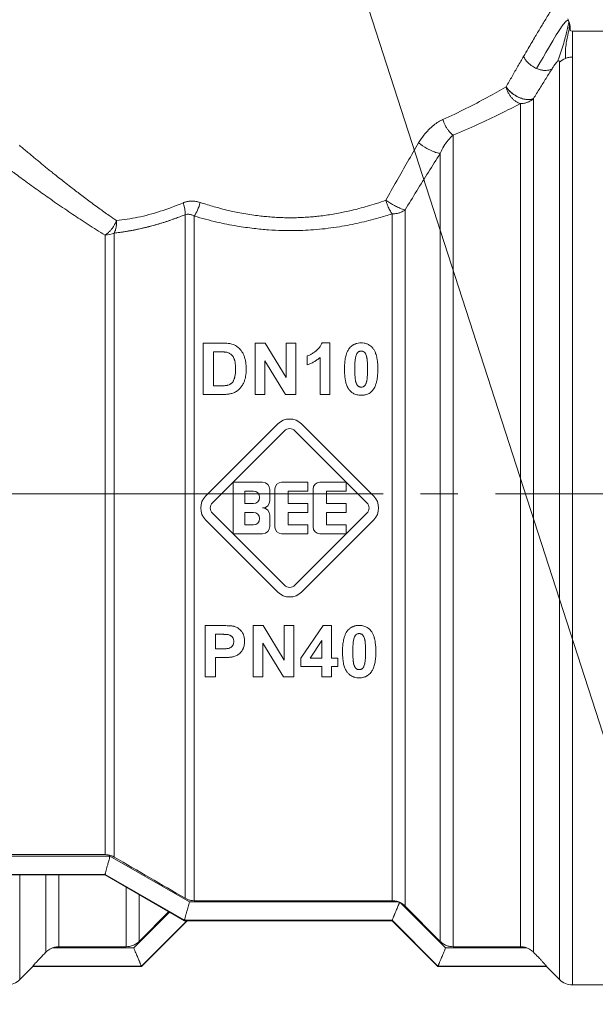
# Model space of a CAD drawing. Units: millimetres. Extents: x 0 to 21737, y -7 to 14850.
# Drawn here: x 10044 to 10067, y 12236 to 12275 of the extents above; entities that cross this region are included whole.
import ezdxf

# ---------------------------------------------------------------- set-up
doc = ezdxf.new("R2010")
doc.units = ezdxf.units.MM
doc.linetypes.add('K5LT_AXLED', pattern=[19.5, 15, -1.5, 1.5, -1.5])
doc.linetypes.add('K5LT_THIN', pattern=[0])
for name, color, linetype, true_color in [('FOR', 7, 'Continuous', 0xffffff), ('OSI', 2, 'Continuous', 0xffff00), ('R', 1, 'Continuous', 0xff0000), ('WELDING', 7, 'Continuous', 0xffffff)]:
    doc.layers.add(name, color=color, linetype=linetype, true_color=true_color)

msp = doc.modelspace()

# ---------------------------------------------------------------- linework, layer by layer
at = {"layer": 'FOR', "color": 7, "linetype": 'K5LT_THIN', "lineweight": 18}
msp.add_line((9616.488, 13643.716), (10110.94, 12112.589), dxfattribs=at)
at = {"layer": 'OSI', "color": 30, "linetype": 'K5LT_AXLED', "lineweight": 18, "true_color": 0xff8000}
msp.add_line((10004.876, 12256.151), (10160.876, 12256.151), dxfattribs=at)
at = {"layer": 'R', "color": 7, "linetype": 'K5LT_THIN', "lineweight": 18}
for p, q in [((10075.095, 12274.699), (10066.46, 12274.699)), ((10066.46, 12273.654), (10066.46, 12274.699)), ((10066.46, 12273.654), (10066.46, 12236.479)), ((10065.94, 12273.451), (10065.94, 12236.694)), ((10064.381, 12271.793), (10064.381, 12238.01)), ((10064.901, 12271.991), (10064.901, 12237.792)), ((10061.682, 12270.531), (10061.682, 12238.01)), ((10061.163, 12238.226), (10061.163, 12269.797)), ((10050.939, 12239.953), (10050.939, 12267.339)), ((10051.307, 12239.855), (10051.307, 12267.284)), ((10059.236, 12239.855), (10059.236, 12267.371)), ((10059.756, 12239.638), (10059.756, 12267.532)), ((10047.73, 12241.701), (10047.73, 12266.526)), ((10048.098, 12241.602), (10048.098, 12266.603)), ((10051.662, 12262.196), (10052.423, 12262.196)), ((10051.662, 12260.138), (10051.662, 12262.196)), ((10053.745, 12262.196), (10054.148, 12262.196)), ((10053.745, 12260.138), (10053.745, 12262.196)), ((10054.148, 12262.196), (10054.994, 12260.815)), ((10054.994, 12260.815), (10054.994, 12262.196)), ((10054.994, 12262.196), (10055.378, 12262.196)), ((10055.378, 12262.196), (10055.378, 12260.138)), ((10056.421, 12262.204), (10056.741, 12262.204)), ((10056.741, 12262.204), (10056.741, 12260.138)), ((10052.078, 12260.486), (10052.078, 12261.847)), ((10052.078, 12261.847), (10052.264, 12261.847)), ((10054.13, 12261.488), (10054.13, 12260.138)), ((10054.962, 12260.138), (10054.13, 12261.488)), ((10055.836, 12261.325), (10055.836, 12261.683)), ((10056.346, 12260.138), (10056.346, 12261.623)), ((10052.388, 12260.486), (10052.078, 12260.486)), ((10052.445, 12260.138), (10051.662, 12260.138)), ((10054.13, 12260.138), (10053.745, 12260.138)), ((10055.378, 12260.138), (10054.962, 12260.138)), ((10056.741, 12260.138), (10056.346, 12260.138)), ((10051.762, 12256.067), (10054.652, 12258.956)), ((10052.033, 12255.796), (10054.922, 12258.686)), ((10055.338, 12258.686), (10058.228, 12255.796)), ((10055.608, 12258.956), (10058.498, 12256.067)), ((10052.866, 12254.56), (10052.866, 12256.618)), ((10052.866, 12256.618), (10054.042, 12256.618)), ((10054.807, 12256.618), (10055.865, 12256.618)), ((10055.865, 12256.618), (10055.865, 12256.265)), ((10056.336, 12256.618), (10057.394, 12256.618)), ((10057.394, 12256.618), (10057.394, 12256.265)), ((10053.337, 12256.265), (10053.675, 12256.265)), ((10053.337, 12255.765), (10053.337, 12256.265)), ((10054.336, 12256.324), (10054.336, 12255.883)), ((10054.542, 12254.824), (10054.542, 12256.353)), ((10055.071, 12256.265), (10055.071, 12255.765)), ((10055.865, 12256.265), (10055.071, 12256.265)), ((10056.071, 12254.824), (10056.071, 12256.353)), ((10057.394, 12256.265), (10056.6, 12256.265)), ((10056.6, 12256.265), (10056.6, 12255.765)), ((10053.675, 12255.765), (10053.337, 12255.765)), ((10055.071, 12255.765), (10055.865, 12255.765)), ((10055.865, 12255.765), (10055.865, 12255.412)), ((10056.6, 12255.765), (10057.394, 12255.765)), ((10057.394, 12255.765), (10057.394, 12255.412)), ((10054.652, 12252.221), (10051.762, 12255.11)), ((10054.922, 12252.491), (10052.033, 12255.381)), ((10053.337, 12254.912), (10053.337, 12255.412)), ((10053.337, 12255.412), (10053.675, 12255.412)), ((10054.336, 12255.295), (10054.336, 12254.854)), ((10055.865, 12255.412), (10055.071, 12255.412)), ((10055.071, 12255.412), (10055.071, 12254.912)), ((10058.228, 12255.381), (10055.338, 12252.491)), ((10058.498, 12255.11), (10055.608, 12252.221)), ((10056.6, 12255.412), (10056.6, 12254.912)), ((10057.394, 12255.412), (10056.6, 12255.412)), ((10053.675, 12254.912), (10053.337, 12254.912)), ((10055.071, 12254.912), (10055.865, 12254.912)), ((10055.865, 12254.912), (10055.865, 12254.56)), ((10056.6, 12254.912), (10057.394, 12254.912)), ((10057.394, 12254.912), (10057.394, 12254.56)), ((10054.042, 12254.56), (10052.866, 12254.56)), ((10055.865, 12254.56), (10054.807, 12254.56)), ((10057.394, 12254.56), (10056.336, 12254.56)), ((10051.744, 12250.877), (10052.411, 12250.877)), ((10051.744, 12248.819), (10051.744, 12250.877)), ((10053.666, 12250.877), (10054.069, 12250.877)), ((10053.666, 12248.819), (10053.666, 12250.877)), ((10054.069, 12250.877), (10054.915, 12249.496)), ((10054.915, 12250.877), (10055.299, 12250.877)), ((10054.915, 12249.496), (10054.915, 12250.877)), ((10055.299, 12250.877), (10055.299, 12248.819)), ((10055.583, 12249.576), (10056.475, 12250.885)), ((10056.475, 12250.885), (10056.806, 12250.885)), ((10056.806, 12250.885), (10056.806, 12249.578)), ((10052.16, 12250.528), (10052.361, 12250.528)), ((10052.16, 12249.943), (10052.16, 12250.528)), ((10052.388, 12249.943), (10052.16, 12249.943)), ((10054.05, 12250.169), (10054.05, 12248.819)), ((10054.883, 12248.819), (10054.05, 12250.169)), ((10055.951, 12249.578), (10056.425, 12250.282)), ((10056.425, 12250.282), (10056.425, 12249.578)), ((10052.432, 12249.595), (10052.16, 12249.595)), ((10052.16, 12249.595), (10052.16, 12248.819)), ((10055.583, 12249.233), (10055.583, 12249.576)), ((10056.425, 12249.578), (10055.951, 12249.578)), ((10056.806, 12249.578), (10057.062, 12249.578)), ((10057.062, 12249.578), (10057.062, 12249.233)), ((10056.425, 12249.233), (10055.583, 12249.233)), ((10056.425, 12248.819), (10056.425, 12249.233)), ((10056.806, 12249.233), (10056.806, 12248.819)), ((10057.062, 12249.233), (10056.806, 12249.233)), ((10052.16, 12248.819), (10051.744, 12248.819)), ((10054.05, 12248.819), (10053.666, 12248.819)), ((10055.299, 12248.819), (10054.883, 12248.819)), ((10056.806, 12248.819), (10056.425, 12248.819)), ((10040.017, 12241.643), (10047.927, 12241.643)), ((10040.215, 12241.701), (10047.73, 12241.701)), ((10047.927, 12241.643), (10051.11, 12239.803)), ((10039.328, 12240.909), (10047.73, 12240.909)), ((10047.73, 12240.889), (10039.328, 12240.889)), ((10044.321, 12236.694), (10044.321, 12240.889)), ((10045.36, 12237.792), (10045.36, 12240.889)), ((10045.88, 12238.01), (10045.88, 12240.889)), ((10047.73, 12240.909), (10047.73, 12240.909)), ((10047.73, 12240.909), (10050.913, 12239.069)), ((10050.913, 12239.051), (10047.73, 12240.889)), ((10048.578, 12238.01), (10048.578, 12240.399)), ((10049.098, 12238.226), (10049.098, 12240.099)), ((10059.505, 12239.803), (10051.11, 12239.803)), ((10051.307, 12239.855), (10059.236, 12239.855)), ((10059.569, 12239.774), (10061.378, 12237.964)), ((10061.163, 12238.226), (10059.756, 12239.638)), ((10049.187, 12237.214), (10051.025, 12239.051)), ((10050.913, 12239.069), (10050.913, 12239.069)), ((10050.913, 12239.069), (10059.236, 12239.069)), ((10059.236, 12239.051), (10050.913, 12239.051)), ((10051.025, 12239.051), (10059.236, 12239.051)), ((10059.236, 12239.069), (10059.236, 12239.068)), ((10059.236, 12239.068), (10061.073, 12237.229)), ((10061.073, 12237.214), (10059.236, 12239.051)), ((10048.883, 12237.964), (10045.624, 12237.964)), ((10048.578, 12238.01), (10045.88, 12238.01)), ((10064.636, 12237.964), (10061.378, 12237.964)), ((10061.682, 12238.01), (10064.381, 12238.01)), ((10044.321, 12236.694), (10044.84, 12237.214)), ((10044.84, 12237.214), (10044.84, 12237.229)), ((10049.187, 12237.229), (10044.84, 12237.229)), ((10044.84, 12237.214), (10049.187, 12237.214)), ((10049.187, 12237.229), (10049.187, 12237.229)), ((10061.073, 12237.229), (10065.42, 12237.229)), ((10061.073, 12237.229), (10061.073, 12237.229)), ((10065.42, 12237.214), (10061.073, 12237.214)), ((10065.42, 12237.229), (10065.42, 12237.214)), ((10065.94, 12236.694), (10065.42, 12237.214)), ((10075.095, 12236.479), (10066.46, 12236.479))]:
    msp.add_line(p, q, dxfattribs=at)
for centre, radius, start, end in [((10055.13, 12258.478), 0.676, 45, 135), ((10055.13, 12258.478), 0.294, 45, 135), ((10054.042, 12256.324), 0.294, 0, 90), ((10054.807, 12256.353), 0.265, 90, 180), ((10056.336, 12256.353), 0.265, 90, 180), ((10053.675, 12256.015), 0.25, 270, 90), ((10052.241, 12255.589), 0.676, 135, 225), ((10054.042, 12255.883), 0.294, 270, 0), ((10058.02, 12255.589), 0.676, 315, 45), ((10052.241, 12255.589), 0.294, 135, 225), ((10054.042, 12255.295), 0.294, 0, 90), ((10058.02, 12255.589), 0.294, 315, 45), ((10053.675, 12255.162), 0.25, 270, 90), ((10054.042, 12254.854), 0.294, 270, 0), ((10054.807, 12254.824), 0.265, 180, 270), ((10056.336, 12254.824), 0.265, 180, 270), ((10055.13, 12252.699), 0.294, 225, 315), ((10055.13, 12252.699), 0.676, 225, 315), ((13541.278, 18259.022), 6957.848, 239.8643492, 239.8914015), ((10059.239, 12239.128), 0.726, 62.9395, 65.9209), ((10043.801, 12237.214), 0.735, 270, 315), ((10066.46, 12237.214), 0.735, 225, 270)]:
    msp.add_arc(centre, radius, start, end, dxfattribs=at)
for centre, major_axis, ratio, start_param, end_param in [((10066.46, 12272.959), (-0.735, 0), 0.945356, 5.105088, 5.497787), ((10047.73, 12267.102), (0.735, 0), 0.783204, 4.712389, 5.235988)]:
    msp.add_ellipse(centre, major_axis=major_axis, ratio=ratio, start_param=start_param, end_param=end_param, dxfattribs=at)
at = {"layer": 'WELDING', "color": 7, "linetype": 'K5LT_THIN', "lineweight": 18}
for p, q in [((10066.281, 12275.182), (10066.324, 12275.068)), ((10047.73, 12240.909), (10047.73, 12240.889)), ((10050.314, 12239.397), (10048.883, 12237.964)), ((10050.283, 12239.415), (10049.098, 12238.226)), ((10051.007, 12239.051), (10049.187, 12237.229)), ((10050.913, 12239.069), (10050.913, 12239.051)), ((10059.236, 12239.068), (10059.236, 12239.051)), ((10049.187, 12237.214), (10049.187, 12237.229)), ((10061.073, 12237.229), (10061.073, 12237.214))]:
    msp.add_line(p, q, dxfattribs=at)
for points, knots in [([(10066.155, 12276.414), (10066.155, 12276.414), (10066.15, 12276.405), (10066.127, 12276.369), (10066.099, 12276.323), (10066.068, 12276.275), (10066.027, 12276.208), (10065.977, 12276.128), (10065.912, 12276.024), (10065.848, 12275.921), (10065.767, 12275.789), (10065.674, 12275.638), (10065.57, 12275.468), (10065.457, 12275.283), (10065.339, 12275.088), (10065.219, 12274.889), (10065.099, 12274.69), (10064.971, 12274.475), (10064.835, 12274.246), (10064.679, 12273.981), (10064.567, 12273.79), (10064.504, 12273.681)], [0, 0, 0, 0, 1.422552, 2.681115, 3.72021, 4.523605, 5.255287, 6.718901, 7.525212, 8.549808, 9.694436, 10.907542, 12.08319, 13.343475, 14.610493, 15.720711, 16.858507, 17.975236, 19.216392, 20.473936, 22, 22, 22, 22]), ([(10066.324, 12275.068), (10066.326, 12275.062), (10066.328, 12275.056), (10066.332, 12275.044), (10066.334, 12275.038), (10066.338, 12275.026), (10066.34, 12275.02), (10066.343, 12275.007), (10066.345, 12275.001), (10066.348, 12274.989), (10066.35, 12274.982), (10066.351, 12274.976)], [0, 0, 0, 0, 0.4, 0.4, 0.8, 0.8, 1.2, 1.2, 1.6, 1.6, 2, 2, 2, 2]), ([(10066.324, 12275.068), (10066.326, 12275.062), (10066.328, 12275.056), (10066.332, 12275.044), (10066.334, 12275.038), (10066.338, 12275.026), (10066.34, 12275.02), (10066.343, 12275.007), (10066.345, 12275.001), (10066.348, 12274.989), (10066.35, 12274.982), (10066.351, 12274.976)], [0, 0, 0, 0, 0.4, 0.4, 0.8, 0.8, 1.2, 1.2, 1.6, 1.6, 2, 2, 2, 2]), ([(10066.368, 12274.742), (10066.367, 12274.745), (10066.367, 12274.748), (10066.366, 12274.754), (10066.366, 12274.758), (10066.366, 12274.764), (10066.366, 12274.765), (10066.366, 12274.77), (10066.366, 12274.772), (10066.366, 12274.778), (10066.366, 12274.782), (10066.366, 12274.788), (10066.366, 12274.791), (10066.367, 12274.796), (10066.367, 12274.797), (10066.367, 12274.802), (10066.367, 12274.803), (10066.367, 12274.81), (10066.367, 12274.814), (10066.368, 12274.821), (10066.368, 12274.829), (10066.368, 12274.84), (10066.368, 12274.843), (10066.368, 12274.846)], [0, 0, 0, 0, 1.243046, 1.243046, 3.16953, 3.16953, 4.15266, 4.15266, 5.144276, 5.144276, 5.764784, 5.764784, 6.204476, 6.204476, 6.58639, 6.58639, 7.350217, 7.350217, 8.877872, 8.877872, 11.222799, 11.222799, 12, 12, 12, 12]), ([(10064.504, 12273.681), (10064.522, 12273.64), (10064.567, 12273.562), (10064.654, 12273.455), (10064.752, 12273.363), (10064.874, 12273.274), (10064.97, 12273.223), (10065.025, 12273.199)], [0, 0, 0, 0, 1.69818, 3.254219, 4.592838, 6.057361, 8, 8, 8, 8]), ([(10065.025, 12273.199), (10065.074, 12273.178), (10065.169, 12273.145), (10065.301, 12273.122), (10065.419, 12273.119), (10065.538, 12273.136), (10065.612, 12273.167), (10065.648, 12273.19)], [0, 0, 0, 0, 1.706307, 3.246564, 4.564097, 6.013785, 8, 8, 8, 8]), ([(10065.648, 12273.19), (10065.661, 12273.209), (10065.684, 12273.246), (10065.718, 12273.297), (10065.747, 12273.339), (10065.771, 12273.372), (10065.791, 12273.399), (10065.809, 12273.422), (10065.825, 12273.442), (10065.841, 12273.46), (10065.854, 12273.474), (10065.863, 12273.482), (10065.867, 12273.486)], [0, 0, 0, 0, 2.747522, 5.067438, 6.959748, 8.294376, 9.429908, 10.366341, 11.182276, 11.894548, 12.483297, 13, 13, 13, 13]), ([(10065.867, 12273.486), (10065.872, 12273.49), (10065.88, 12273.497), (10065.891, 12273.504), (10065.899, 12273.509), (10065.907, 12273.511), (10065.914, 12273.512), (10065.92, 12273.51), (10065.926, 12273.506), (10065.932, 12273.5), (10065.938, 12273.483), (10065.94, 12273.465), (10065.94, 12273.451)], [0, 0, 0, 0, 0.692983, 1.292711, 1.877835, 2.521602, 3.295876, 4.182874, 5.281859, 6.623942, 8.268551, 13, 13, 13, 13]), ([(10064.901, 12271.991), (10064.856, 12271.969), (10064.761, 12271.947), (10064.614, 12271.954), (10064.491, 12271.979), (10064.383, 12272.014), (10064.274, 12272.061), (10064.164, 12272.122), (10064.053, 12272.197), (10063.95, 12272.285), (10063.864, 12272.378), (10063.82, 12272.439), (10063.803, 12272.468)], [0, 0, 0, 0, 2.129327, 3.788703, 4.899744, 5.921248, 7.024332, 8.165072, 9.311839, 10.645646, 11.907306, 13, 13, 13, 13]), ([(10063.803, 12272.468), (10063.828, 12272.427), (10063.887, 12272.35), (10063.992, 12272.247), (10064.101, 12272.163), (10064.209, 12272.095), (10064.314, 12272.042), (10064.418, 12272.001), (10064.522, 12271.972), (10064.64, 12271.951), (10064.755, 12271.95), (10064.843, 12271.967), (10064.886, 12271.983), (10064.901, 12271.991)], [0, 0, 0, 0, 1.682982, 3.19128, 4.524894, 5.713982, 6.880701, 7.963534, 9.043044, 10.271451, 11.94923, 13.225311, 14, 14, 14, 14]), ([(10063.803, 12272.468), (10063.812, 12272.418), (10063.842, 12272.324), (10063.902, 12272.196), (10063.973, 12272.088), (10064.052, 12271.994), (10064.144, 12271.912), (10064.237, 12271.851), (10064.318, 12271.813), (10064.363, 12271.798), (10064.381, 12271.793)], [0, 0, 0, 0, 1.788887, 3.379108, 4.761655, 6.183281, 7.579783, 9.126411, 10.256603, 11, 11, 11, 11]), ([(10064.901, 12271.991), (10064.864, 12271.957), (10064.787, 12271.9), (10064.663, 12271.841), (10064.549, 12271.808), (10064.456, 12271.795), (10064.403, 12271.793), (10064.381, 12271.793)], [0, 0, 0, 0, 2.166762, 4.065531, 5.793121, 7.098359, 8, 8, 8, 8]), ([(10060.298, 12270.22), (10060.363, 12270.325), (10060.485, 12270.513), (10060.692, 12270.746), (10060.891, 12270.924), (10061.084, 12271.06), (10061.212, 12271.124), (10061.273, 12271.154)], [0, 0, 0, 0, 2.046357, 3.755404, 5.33777, 6.735964, 8, 8, 8, 8]), ([(10061.682, 12270.531), (10061.618, 12270.574), (10061.529, 12270.661), (10061.425, 12270.808), (10061.343, 12270.954), (10061.296, 12271.075), (10061.273, 12271.154)], [0, 0, 0, 0, 2.6516, 3.699291, 4.862855, 7, 7, 7, 7]), ([(10061.682, 12270.531), (10061.618, 12270.574), (10061.528, 12270.661), (10061.425, 12270.808), (10061.343, 12270.954), (10061.296, 12271.075), (10061.273, 12271.154)], [0, 0, 0, 0, 2.65429, 3.701121, 4.861004, 7, 7, 7, 7]), ([(10044.301, 12270.122), (10044.342, 12270.081), (10044.432, 12270.005), (10044.588, 12269.88), (10044.742, 12269.75), (10044.888, 12269.627), (10045.027, 12269.513), (10045.163, 12269.401), (10045.296, 12269.292), (10045.43, 12269.183), (10045.57, 12269.069), (10045.739, 12268.935), (10045.938, 12268.777), (10046.168, 12268.595), (10046.389, 12268.423), (10046.601, 12268.261), (10046.805, 12268.106), (10047.025, 12267.939), (10047.251, 12267.771), (10047.473, 12267.609), (10047.687, 12267.456), (10047.923, 12267.289), (10048.093, 12267.17), (10048.193, 12267.102)], [0, 0, 0, 0, 1.931426, 3.627362, 5.087807, 6.248438, 7.344744, 8.325567, 9.246082, 10.106289, 10.994071, 11.918576, 13.186833, 14.464644, 15.752009, 16.708686, 17.721527, 18.790533, 19.895854, 20.907487, 21.825433, 22.745873, 24, 24, 24, 24]), ([(10061.163, 12269.797), (10061.12, 12269.798), (10061.025, 12269.817), (10060.873, 12269.874), (10060.743, 12269.935), (10060.55, 12270.039), (10060.396, 12270.142), (10060.298, 12270.22)], [0, 0, 0, 0, 1.832178, 3.24291, 4.190029, 5.121201, 8, 8, 8, 8]), ([(10061.163, 12269.797), (10061.12, 12269.798), (10061.025, 12269.817), (10060.873, 12269.874), (10060.743, 12269.934), (10060.55, 12270.039), (10060.396, 12270.142), (10060.298, 12270.22)], [0, 0, 0, 0, 1.831752, 3.242119, 4.189089, 5.120185, 8, 8, 8, 8]), ([(10059.756, 12267.532), (10060.066, 12268.042), (10060.535, 12268.801), (10061.006, 12269.549), (10061.163, 12269.797)], [0, 0, 0, 0, 3.333333, 5, 5, 5, 5]), ([(10043.579, 12269.396), (10043.627, 12269.359), (10043.732, 12269.28), (10043.918, 12269.141), (10044.122, 12268.988), (10044.355, 12268.817), (10044.622, 12268.621), (10044.907, 12268.416), (10045.193, 12268.212), (10045.483, 12268.007), (10045.786, 12267.795), (10046.108, 12267.575), (10046.423, 12267.362), (10046.738, 12267.155), (10047.054, 12266.95), (10047.386, 12266.739), (10047.614, 12266.597), (10047.73, 12266.526)], [0, 0, 0, 0, 1.560074, 2.922181, 4.143322, 5.453344, 6.835049, 8.168549, 9.362411, 10.465815, 11.642544, 12.808991, 13.933175, 14.898297, 15.934751, 16.96335, 18, 18, 18, 18]), ([(10051.546, 12267.828), (10051.486, 12267.846), (10051.373, 12267.877), (10051.218, 12267.888), (10051.097, 12267.88), (10051.009, 12267.865), (10050.944, 12267.848), (10050.896, 12267.831), (10050.869, 12267.82), (10050.857, 12267.815)], [0, 0, 0, 0, 2.646528, 4.914489, 6.55976, 7.828674, 8.763411, 9.443107, 10, 10, 10, 10]), ([(10050.857, 12267.815), (10050.912, 12267.837), (10051.017, 12267.872), (10051.174, 12267.888), (10051.313, 12267.882), (10051.436, 12267.861), (10051.511, 12267.839), (10051.546, 12267.828)], [0, 0, 0, 0, 2.028538, 3.794619, 5.370797, 6.77259, 8, 8, 8, 8]), ([(10051.546, 12267.828), (10051.645, 12267.798), (10051.832, 12267.74), (10052.098, 12267.661), (10052.336, 12267.595), (10052.56, 12267.537), (10052.794, 12267.484), (10053.067, 12267.427), (10053.371, 12267.371), (10053.683, 12267.323), (10053.962, 12267.288), (10054.222, 12267.262), (10054.476, 12267.241), (10054.732, 12267.227), (10054.974, 12267.219), (10055.219, 12267.217), (10055.476, 12267.222), (10055.754, 12267.234), (10056.012, 12267.252), (10056.268, 12267.276), (10056.524, 12267.307), (10056.804, 12267.35), (10057.075, 12267.398), (10057.344, 12267.452), (10057.617, 12267.513), (10057.921, 12267.589), (10058.254, 12267.682), (10058.612, 12267.792), (10058.855, 12267.875), (10058.979, 12267.919)], [0, 0, 0, 0, 1.266759, 2.386821, 3.360188, 4.236992, 5.16393, 6.227527, 7.551012, 8.820821, 9.936752, 10.849869, 11.874232, 12.907369, 13.844534, 14.685231, 15.76649, 16.845844, 17.923294, 18.778166, 19.852318, 20.958949, 22.097852, 23.095553, 24.209034, 25.438295, 26.850845, 28.371413, 30, 30, 30, 30]), ([(10058.979, 12267.919), (10059.034, 12267.882), (10059.135, 12267.818), (10059.27, 12267.739), (10059.373, 12267.685), (10059.462, 12267.641), (10059.558, 12267.598), (10059.663, 12267.556), (10059.726, 12267.538), (10059.756, 12267.532)], [0, 0, 0, 0, 2.040426, 3.585315, 4.634666, 5.598021, 6.763722, 8.254869, 10, 10, 10, 10]), ([(10059.236, 12267.371), (10059.205, 12267.413), (10059.143, 12267.511), (10059.066, 12267.672), (10059.012, 12267.812), (10058.988, 12267.889), (10058.979, 12267.919)], [0, 0, 0, 0, 2.217339, 4.434677, 5.990233, 7, 7, 7, 7]), ([(10048.098, 12266.603), (10048.169, 12266.611), (10048.304, 12266.629), (10048.497, 12266.658), (10048.667, 12266.685), (10048.829, 12266.714), (10048.992, 12266.746), (10049.177, 12266.786), (10049.383, 12266.835), (10049.702, 12266.917), (10050.03, 12267.014), (10050.358, 12267.123), (10050.577, 12267.202), (10050.771, 12267.274), (10050.887, 12267.319), (10050.939, 12267.339)], [0, 0, 0, 0, 1.286782, 2.396875, 3.420045, 4.255904, 5.217792, 6.223316, 7.400658, 8.707381, 11.558074, 12.834905, 14.097032, 15.148912, 16, 16, 16, 16]), ([(10050.939, 12267.339), (10050.965, 12267.348), (10051.015, 12267.36), (10051.087, 12267.361), (10051.151, 12267.35), (10051.208, 12267.333), (10051.26, 12267.311), (10051.291, 12267.294), (10051.307, 12267.284)], [0, 0, 0, 0, 1.822935, 3.462208, 5.024962, 6.443782, 7.72506, 9, 9, 9, 9]), ([(10051.307, 12267.284), (10051.604, 12267.196), (10052.168, 12267.047), (10052.972, 12266.888), (10053.663, 12266.789), (10054.27, 12266.731), (10054.817, 12266.703), (10055.311, 12266.699), (10055.767, 12266.712), (10056.213, 12266.743), (10056.667, 12266.791), (10057.111, 12266.856), (10057.526, 12266.93), (10057.919, 12267.013), (10058.311, 12267.106), (10058.753, 12267.224), (10059.062, 12267.316), (10059.236, 12267.371)], [0, 0, 0, 0, 2.144437, 3.977587, 5.49945, 6.787609, 8.01026, 9.108741, 10.041558, 11.014169, 12.058293, 13.067647, 13.998002, 14.876301, 15.776559, 16.726541, 18, 18, 18, 18]), ([(10059.236, 12267.371), (10059.286, 12267.37), (10059.381, 12267.379), (10059.513, 12267.408), (10059.62, 12267.45), (10059.7, 12267.493), (10059.74, 12267.52), (10059.756, 12267.532)], [0, 0, 0, 0, 2.091177, 3.928984, 5.727992, 7.084997, 8, 8, 8, 8]), ([(10047.73, 12266.526), (10047.768, 12266.548), (10047.838, 12266.599), (10047.931, 12266.687), (10048.014, 12266.783), (10048.108, 12266.918), (10048.165, 12267.03), (10048.193, 12267.102)], [0, 0, 0, 0, 1.590924, 2.981522, 4.166221, 5.544236, 8, 8, 8, 8]), ([(10052.423, 12262.196), (10052.471, 12262.196), (10052.553, 12262.194), (10052.655, 12262.186), (10052.738, 12262.175), (10052.787, 12262.165), (10052.815, 12262.156)], [0, 0, 0, 0, 2.566095, 4.32768, 5.443615, 7, 7, 7, 7]), ([(10052.815, 12262.156), (10052.848, 12262.147), (10052.915, 12262.122), (10053.012, 12262.067), (10053.078, 12262.014), (10053.119, 12261.973), (10053.141, 12261.949), (10053.182, 12261.902), (10053.238, 12261.822), (10053.286, 12261.728), (10053.314, 12261.656), (10053.333, 12261.601), (10053.355, 12261.521), (10053.38, 12261.381), (10053.388, 12261.248), (10053.389, 12261.163), (10053.389, 12261.146)], [0, 0, 0, 0, 1.340482, 2.772449, 4.409691, 4.696753, 5.117731, 5.744142, 7.229755, 9.110032, 10.073326, 10.400712, 11.529448, 13.495076, 16.294849, 17, 17, 17, 17]), ([(10055.836, 12261.683), (10055.867, 12261.693), (10055.931, 12261.718), (10056.025, 12261.77), (10056.1, 12261.819), (10056.146, 12261.854), (10056.165, 12261.869), (10056.184, 12261.883), (10056.217, 12261.911), (10056.257, 12261.947), (10056.305, 12262), (10056.356, 12262.067), (10056.396, 12262.14), (10056.416, 12262.189), (10056.421, 12262.204)], [0, 0, 0, 0, 1.714149, 3.737069, 5.887111, 6.619042, 6.929541, 7.237497, 7.947595, 9.310295, 10.233113, 11.946849, 14.079786, 15, 15, 15, 15]), ([(10057.53, 12261.993), (10057.55, 12262.018), (10057.589, 12262.061), (10057.644, 12262.104), (10057.69, 12262.131), (10057.728, 12262.151), (10057.772, 12262.169), (10057.842, 12262.19), (10057.918, 12262.202), (10057.977, 12262.204), (10057.996, 12262.204)], [0, 0, 0, 0, 2.00735, 3.714621, 4.415726, 5.338131, 6.351457, 7.371376, 9.855438, 11, 11, 11, 11]), ([(10057.996, 12262.204), (10058.034, 12262.204), (10058.096, 12262.199), (10058.177, 12262.182), (10058.238, 12262.162), (10058.295, 12262.135), (10058.357, 12262.097), (10058.414, 12262.048), (10058.45, 12262.007), (10058.464, 12261.99)], [0, 0, 0, 0, 2.107852, 3.373842, 4.589511, 5.714264, 6.876767, 8.723759, 10, 10, 10, 10]), ([(10052.264, 12261.847), (10052.298, 12261.847), (10052.357, 12261.847), (10052.43, 12261.845), (10052.484, 12261.842), (10052.522, 12261.839), (10052.553, 12261.836), (10052.58, 12261.833), (10052.598, 12261.829), (10052.608, 12261.827)], [0, 0, 0, 0, 2.910516, 5.106701, 6.411001, 7.573221, 8.46769, 9.083533, 10, 10, 10, 10]), ([(10052.608, 12261.827), (10052.64, 12261.82), (10052.688, 12261.805), (10052.749, 12261.772), (10052.786, 12261.744), (10052.818, 12261.714), (10052.84, 12261.687), (10052.87, 12261.643), (10052.891, 12261.604), (10052.906, 12261.568), (10052.915, 12261.544), (10052.923, 12261.52), (10052.933, 12261.483), (10052.943, 12261.433), (10052.954, 12261.354), (10052.96, 12261.262), (10052.961, 12261.197), (10052.961, 12261.167)], [0, 0, 0, 0, 2.034628, 3.198511, 4.384044, 5.028595, 6.012738, 6.693248, 8.515273, 8.929229, 9.335986, 10.181897, 10.646667, 11.903029, 13.618334, 15.975217, 18, 18, 18, 18]), ([(10057.328, 12261.157), (10057.328, 12261.23), (10057.332, 12261.35), (10057.349, 12261.507), (10057.369, 12261.618), (10057.394, 12261.718), (10057.427, 12261.818), (10057.474, 12261.914), (10057.513, 12261.972), (10057.53, 12261.993)], [0, 0, 0, 0, 2.488693, 4.085713, 5.445097, 6.348569, 7.62803, 9.078659, 10, 10, 10, 10]), ([(10057.781, 12261.667), (10057.788, 12261.691), (10057.8, 12261.729), (10057.821, 12261.772), (10057.839, 12261.8), (10057.853, 12261.817), (10057.865, 12261.828), (10057.875, 12261.836), (10057.893, 12261.849), (10057.917, 12261.861), (10057.941, 12261.869), (10057.966, 12261.874), (10057.984, 12261.876), (10057.996, 12261.876)], [0, 0, 0, 0, 3.372518, 5.195974, 6.252852, 7.802811, 8.042822, 8.349261, 9.424614, 10.831236, 11.707131, 12.551381, 14, 14, 14, 14]), ([(10057.996, 12261.876), (10058.008, 12261.876), (10058.025, 12261.874), (10058.048, 12261.869), (10058.066, 12261.864), (10058.083, 12261.857), (10058.102, 12261.846), (10058.115, 12261.837), (10058.13, 12261.825), (10058.143, 12261.811), (10058.156, 12261.794), (10058.166, 12261.776), (10058.176, 12261.759), (10058.191, 12261.726), (10058.201, 12261.695), (10058.21, 12261.668), (10058.213, 12261.657), (10058.217, 12261.641), (10058.223, 12261.616), (10058.23, 12261.58), (10058.236, 12261.532), (10058.243, 12261.464), (10058.249, 12261.366), (10058.251, 12261.257), (10058.252, 12261.182), (10058.252, 12261.153)], [0, 0, 0, 0, 1.018093, 1.508943, 2.07484, 2.639746, 3.134749, 4.007145, 4.123567, 4.811549, 5.719724, 6.117402, 6.74868, 7.514719, 9.463437, 9.812455, 10.168918, 10.549196, 11.393098, 12.532356, 14.00647, 15.941784, 18.965214, 23.228989, 26, 26, 26, 26]), ([(10058.464, 12261.99), (10058.487, 12261.96), (10058.53, 12261.894), (10058.574, 12261.792), (10058.607, 12261.687), (10058.632, 12261.577), (10058.653, 12261.436), (10058.663, 12261.292), (10058.664, 12261.192), (10058.664, 12261.153)], [0, 0, 0, 0, 1.282245, 2.685603, 3.787015, 5.072591, 6.575305, 8.656993, 10, 10, 10, 10]), ([(10056.346, 12261.623), (10056.307, 12261.587), (10056.229, 12261.522), (10056.104, 12261.442), (10055.975, 12261.376), (10055.884, 12261.341), (10055.836, 12261.325)], [0, 0, 0, 0, 1.921465, 3.601162, 5.235292, 7, 7, 7, 7]), ([(10057.74, 12261.153), (10057.74, 12261.211), (10057.742, 12261.306), (10057.747, 12261.423), (10057.754, 12261.509), (10057.763, 12261.579), (10057.773, 12261.633), (10057.779, 12261.66), (10057.781, 12261.667)], [0, 0, 0, 0, 3.042433, 4.920241, 6.132869, 7.528167, 8.636128, 9, 9, 9, 9]), ([(10052.961, 12261.167), (10052.961, 12261.12), (10052.959, 12261.045), (10052.95, 12260.945), (10052.94, 12260.879), (10052.931, 12260.833), (10052.923, 12260.805), (10052.917, 12260.784), (10052.906, 12260.749), (10052.891, 12260.711), (10052.873, 12260.676), (10052.857, 12260.647), (10052.839, 12260.622), (10052.821, 12260.602), (10052.81, 12260.591), (10052.798, 12260.581), (10052.779, 12260.566), (10052.745, 12260.545), (10052.7, 12260.523), (10052.662, 12260.511), (10052.641, 12260.506)], [0, 0, 0, 0, 3.84709, 5.964576, 7.957908, 9.172081, 9.732094, 10.268021, 10.939547, 12.605826, 13.479833, 14.031297, 15.189411, 15.914926, 16.134269, 16.351766, 17.192989, 17.975843, 19.355523, 21, 21, 21, 21]), ([(10053.389, 12261.146), (10053.389, 12261.09), (10053.386, 12261.015), (10053.373, 12260.904), (10053.358, 12260.814), (10053.338, 12260.743), (10053.326, 12260.709)], [0, 0, 0, 0, 2.667889, 3.55386, 5.329248, 7, 7, 7, 7]), ([(10057.996, 12260.103), (10057.963, 12260.103), (10057.902, 12260.107), (10057.816, 12260.125), (10057.742, 12260.151), (10057.679, 12260.183), (10057.623, 12260.222), (10057.572, 12260.265), (10057.536, 12260.303), (10057.515, 12260.329), (10057.5, 12260.348), (10057.471, 12260.39), (10057.442, 12260.444), (10057.415, 12260.509), (10057.394, 12260.572), (10057.371, 12260.661), (10057.352, 12260.768), (10057.336, 12260.905), (10057.329, 12261.034), (10057.328, 12261.123), (10057.328, 12261.157)], [0, 0, 0, 0, 1.42295, 2.616541, 3.767474, 4.841805, 5.660002, 6.734905, 7.75618, 7.975834, 8.192851, 8.846462, 10.234816, 10.935083, 11.995999, 13.182207, 15.117803, 16.915885, 19.406977, 21, 21, 21, 21]), ([(10057.996, 12260.431), (10057.984, 12260.431), (10057.966, 12260.432), (10057.942, 12260.438), (10057.921, 12260.444), (10057.899, 12260.455), (10057.882, 12260.465), (10057.873, 12260.473), (10057.863, 12260.48), (10057.851, 12260.493), (10057.838, 12260.51), (10057.824, 12260.533), (10057.808, 12260.565), (10057.794, 12260.601), (10057.785, 12260.629), (10057.78, 12260.648), (10057.775, 12260.664), (10057.769, 12260.688), (10057.763, 12260.724), (10057.756, 12260.773), (10057.751, 12260.83), (10057.746, 12260.906), (10057.741, 12261.015), (10057.74, 12261.102), (10057.74, 12261.153)], [0, 0, 0, 0, 1.039753, 1.528931, 2.070718, 2.987484, 3.566259, 3.776377, 4.051062, 4.620815, 5.347502, 5.874135, 7.020126, 8.510487, 9.274586, 9.719862, 10.217459, 10.745035, 11.988204, 13.483645, 15.218262, 17.132234, 20.280841, 25, 25, 25, 25]), ([(10058.252, 12261.153), (10058.252, 12261.091), (10058.25, 12260.988), (10058.243, 12260.858), (10058.235, 12260.774), (10058.227, 12260.714), (10058.219, 12260.673), (10058.213, 12260.648), (10058.211, 12260.64)], [0, 0, 0, 0, 3.270164, 5.402287, 6.818291, 7.669506, 8.551561, 9, 9, 9, 9]), ([(10058.664, 12261.153), (10058.664, 12261.082), (10058.661, 12260.961), (10058.644, 12260.803), (10058.621, 12260.674), (10058.589, 12260.554), (10058.545, 12260.444), (10058.501, 12260.366), (10058.472, 12260.326), (10058.462, 12260.313)], [0, 0, 0, 0, 2.457931, 4.160605, 5.451664, 6.95681, 8.37205, 9.468496, 10, 10, 10, 10]), ([(10053.326, 12260.709), (10053.311, 12260.665), (10053.283, 12260.598), (10053.228, 12260.495), (10053.172, 12260.415), (10053.124, 12260.363), (10053.105, 12260.345)], [0, 0, 0, 0, 2.23399, 3.584929, 5.765056, 7, 7, 7, 7]), ([(10058.211, 12260.64), (10058.205, 12260.619), (10058.195, 12260.585), (10058.178, 12260.549), (10058.161, 12260.518), (10058.146, 12260.496), (10058.127, 12260.479), (10058.117, 12260.471), (10058.099, 12260.458), (10058.079, 12260.447), (10058.052, 12260.438), (10058.026, 12260.432), (10058.006, 12260.431), (10057.996, 12260.431)], [0, 0, 0, 0, 2.910954, 4.560181, 5.216621, 7.530614, 7.946954, 8.505699, 9.179633, 10.716152, 11.458787, 12.764102, 14, 14, 14, 14]), ([(10052.641, 12260.506), (10052.631, 12260.504), (10052.617, 12260.501), (10052.593, 12260.497), (10052.569, 12260.494), (10052.539, 12260.491), (10052.505, 12260.489), (10052.454, 12260.486), (10052.415, 12260.486), (10052.388, 12260.486)], [0, 0, 0, 0, 1.161446, 1.797136, 2.799125, 4.00165, 5.404338, 6.806839, 10, 10, 10, 10]), ([(10052.813, 12260.182), (10052.791, 12260.174), (10052.749, 12260.164), (10052.681, 12260.152), (10052.614, 12260.144), (10052.533, 12260.139), (10052.477, 12260.138), (10052.445, 12260.138)], [0, 0, 0, 0, 1.51509, 2.779828, 4.438623, 5.916912, 8, 8, 8, 8]), ([(10053.105, 12260.345), (10053.082, 12260.323), (10053.035, 12260.284), (10052.938, 12260.227), (10052.863, 12260.197), (10052.813, 12260.182)], [0, 0, 0, 0, 1.711044, 3.265337, 6, 6, 6, 6]), ([(10058.462, 12260.313), (10058.445, 12260.292), (10058.419, 12260.263), (10058.38, 12260.229), (10058.338, 12260.196), (10058.268, 12260.155), (10058.189, 12260.127), (10058.101, 12260.109), (10058.043, 12260.104), (10058.002, 12260.103), (10057.996, 12260.103)], [0, 0, 0, 0, 1.749919, 2.412563, 3.270019, 5.128035, 7.408683, 8.461151, 10.65079, 11, 11, 11, 11]), ([(10052.411, 12250.877), (10052.466, 12250.877), (10052.55, 12250.876), (10052.649, 12250.873), (10052.708, 12250.87), (10052.758, 12250.867), (10052.807, 12250.862), (10052.851, 12250.857), (10052.882, 12250.851), (10052.898, 12250.847), (10052.905, 12250.845)], [0, 0, 0, 0, 3.645211, 5.561089, 6.590466, 7.567555, 8.947692, 9.860759, 10.518978, 11, 11, 11, 11]), ([(10052.905, 12250.845), (10052.933, 12250.838), (10052.984, 12250.821), (10053.053, 12250.784), (10053.118, 12250.737), (10053.165, 12250.69), (10053.195, 12250.653), (10053.226, 12250.613), (10053.263, 12250.549), (10053.303, 12250.439), (10053.319, 12250.336), (10053.321, 12250.264), (10053.321, 12250.243)], [0, 0, 0, 0, 1.391503, 2.555374, 3.736809, 5.306436, 5.747314, 6.085311, 7.784336, 9.402424, 11.926857, 13, 13, 13, 13]), ([(10057.451, 12250.674), (10057.469, 12250.697), (10057.503, 12250.734), (10057.56, 12250.781), (10057.61, 12250.813), (10057.657, 12250.835), (10057.699, 12250.852), (10057.748, 12250.866), (10057.821, 12250.881), (10057.878, 12250.885), (10057.917, 12250.885)], [0, 0, 0, 0, 1.807785, 3.167041, 4.679098, 5.484793, 6.411535, 7.482449, 8.607726, 11, 11, 11, 11]), ([(10057.917, 12250.885), (10057.965, 12250.885), (10058.044, 12250.878), (10058.141, 12250.85), (10058.212, 12250.819), (10058.268, 12250.785), (10058.328, 12250.736), (10058.363, 12250.698), (10058.384, 12250.671)], [0, 0, 0, 0, 2.419724, 3.937456, 5.056428, 6.335524, 7.236818, 9, 9, 9, 9]), ([(10052.361, 12250.528), (10052.399, 12250.528), (10052.45, 12250.528), (10052.515, 12250.526), (10052.554, 12250.525), (10052.589, 12250.523), (10052.618, 12250.52), (10052.641, 12250.517), (10052.655, 12250.515), (10052.659, 12250.514)], [0, 0, 0, 0, 3.830567, 5.132851, 6.547383, 7.74195, 8.595513, 9.548773, 10, 10, 10, 10]), ([(10052.659, 12250.514), (10052.677, 12250.511), (10052.704, 12250.504), (10052.739, 12250.489), (10052.764, 12250.476), (10052.787, 12250.46), (10052.805, 12250.445), (10052.821, 12250.43), (10052.836, 12250.412), (10052.854, 12250.388), (10052.872, 12250.354), (10052.889, 12250.303), (10052.893, 12250.262), (10052.893, 12250.237)], [0, 0, 0, 0, 1.93946, 2.840981, 3.89337, 4.862354, 5.748183, 6.410454, 7.126979, 8.20777, 9.603604, 11.214139, 14, 14, 14, 14]), ([(10057.249, 12249.838), (10057.249, 12249.908), (10057.252, 12250.028), (10057.269, 12250.185), (10057.292, 12250.314), (10057.324, 12250.434), (10057.368, 12250.543), (10057.412, 12250.622), (10057.441, 12250.662), (10057.451, 12250.674)], [0, 0, 0, 0, 2.450272, 4.14922, 5.439239, 6.945672, 8.365019, 9.465963, 10, 10, 10, 10]), ([(10057.661, 12249.834), (10057.661, 12249.892), (10057.662, 12249.986), (10057.668, 12250.104), (10057.675, 12250.19), (10057.684, 12250.261), (10057.694, 12250.314), (10057.7, 12250.341), (10057.702, 12250.348)], [0, 0, 0, 0, 3.066764, 4.95691, 6.173093, 7.562656, 8.646108, 9, 9, 9, 9]), ([(10057.702, 12250.348), (10057.708, 12250.372), (10057.721, 12250.41), (10057.742, 12250.453), (10057.76, 12250.481), (10057.774, 12250.497), (10057.787, 12250.509), (10057.796, 12250.517), (10057.815, 12250.53), (10057.837, 12250.541), (10057.862, 12250.55), (10057.887, 12250.555), (10057.907, 12250.557), (10057.917, 12250.557)], [0, 0, 0, 0, 3.356846, 5.174592, 6.218968, 7.70707, 7.927771, 8.46922, 9.327642, 10.860791, 11.51102, 12.746306, 14, 14, 14, 14]), ([(10057.917, 12250.557), (10057.929, 12250.557), (10057.947, 12250.555), (10057.971, 12250.55), (10057.989, 12250.544), (10058.009, 12250.535), (10058.027, 12250.524), (10058.04, 12250.514), (10058.05, 12250.506), (10058.062, 12250.494), (10058.075, 12250.477), (10058.089, 12250.454), (10058.106, 12250.42), (10058.121, 12250.382), (10058.13, 12250.351), (10058.135, 12250.333), (10058.138, 12250.321), (10058.144, 12250.297), (10058.152, 12250.255), (10058.16, 12250.188), (10058.166, 12250.103), (10058.172, 12249.982), (10058.173, 12249.89), (10058.173, 12249.834)], [0, 0, 0, 0, 0.976948, 1.447082, 1.98808, 2.526374, 3.320579, 3.727283, 3.841937, 4.400792, 5.11661, 5.633845, 6.7466, 8.324954, 9.118756, 9.533632, 9.87206, 10.237272, 11.656369, 13.529329, 16.041659, 18.995623, 24, 24, 24, 24]), ([(10058.384, 12250.671), (10058.409, 12250.64), (10058.453, 12250.571), (10058.495, 12250.474), (10058.518, 12250.399), (10058.537, 12250.331), (10058.555, 12250.244), (10058.574, 12250.108), (10058.584, 12249.967), (10058.585, 12249.871), (10058.585, 12249.834)], [0, 0, 0, 0, 1.450481, 3.036242, 3.938567, 4.376448, 5.680347, 7.314106, 9.560437, 11, 11, 11, 11]), ([(10052.893, 12250.237), (10052.893, 12250.215), (10052.889, 12250.181), (10052.875, 12250.131), (10052.858, 12250.095), (10052.836, 12250.062), (10052.814, 12250.038), (10052.791, 12250.017), (10052.765, 12249.999), (10052.741, 12249.986), (10052.723, 12249.978), (10052.708, 12249.972), (10052.684, 12249.965), (10052.651, 12249.959), (10052.606, 12249.952), (10052.54, 12249.947), (10052.464, 12249.944), (10052.409, 12249.943), (10052.388, 12249.943)], [0, 0, 0, 0, 1.951721, 3.009277, 4.521775, 5.452164, 6.504297, 7.318323, 8.110231, 9.244662, 9.562379, 9.791771, 10.671402, 11.581489, 12.670879, 14.440102, 17.135998, 19, 19, 19, 19]), ([(10053.321, 12250.243), (10053.321, 12250.183), (10053.314, 12250.097), (10053.286, 12250), (10053.267, 12249.956), (10053.253, 12249.928), (10053.243, 12249.908), (10053.222, 12249.874), (10053.187, 12249.823), (10053.139, 12249.771), (10053.1, 12249.739), (10053.079, 12249.724), (10053.051, 12249.704), (10052.982, 12249.663), (10052.911, 12249.636), (10052.861, 12249.625)], [0, 0, 0, 0, 3.523881, 4.97454, 5.889135, 6.334578, 6.769434, 7.19971, 8.64875, 10.348386, 11.225534, 11.511893, 11.794409, 13.184063, 16, 16, 16, 16]), ([(10052.861, 12249.625), (10052.845, 12249.622), (10052.807, 12249.615), (10052.751, 12249.608), (10052.693, 12249.603), (10052.622, 12249.599), (10052.534, 12249.596), (10052.465, 12249.595), (10052.432, 12249.595)], [0, 0, 0, 0, 1.014651, 2.462941, 3.483308, 4.657409, 6.932682, 9, 9, 9, 9]), ([(10057.917, 12248.784), (10057.886, 12248.784), (10057.829, 12248.788), (10057.758, 12248.801), (10057.691, 12248.821), (10057.624, 12248.85), (10057.545, 12248.9), (10057.484, 12248.954), (10057.444, 12249), (10057.424, 12249.025), (10057.399, 12249.059), (10057.37, 12249.11), (10057.34, 12249.179), (10057.314, 12249.254), (10057.293, 12249.34), (10057.275, 12249.434), (10057.259, 12249.56), (10057.25, 12249.696), (10057.249, 12249.798), (10057.249, 12249.838)], [0, 0, 0, 0, 1.264684, 2.287734, 2.883892, 4.123379, 5.234668, 6.764019, 7.520303, 7.807909, 8.150534, 9.316271, 10.295514, 11.439572, 12.742424, 14.138991, 15.598758, 18.255571, 20, 20, 20, 20]), ([(10057.917, 12249.112), (10057.905, 12249.112), (10057.888, 12249.113), (10057.864, 12249.118), (10057.847, 12249.124), (10057.83, 12249.131), (10057.811, 12249.141), (10057.797, 12249.151), (10057.783, 12249.162), (10057.77, 12249.175), (10057.758, 12249.192), (10057.748, 12249.209), (10057.736, 12249.229), (10057.722, 12249.261), (10057.71, 12249.295), (10057.701, 12249.325), (10057.696, 12249.344), (10057.69, 12249.368), (10057.685, 12249.4), (10057.678, 12249.448), (10057.671, 12249.516), (10057.665, 12249.616), (10057.662, 12249.726), (10057.661, 12249.803), (10057.661, 12249.834)], [0, 0, 0, 0, 0.983998, 1.457983, 2.003581, 2.546836, 3.020752, 3.848156, 3.957601, 4.602335, 5.451135, 5.822532, 6.360905, 7.532259, 8.949177, 9.611001, 10.344132, 10.758449, 11.839343, 13.24779, 15.116809, 18.067279, 22.266237, 25, 25, 25, 25]), ([(10058.173, 12249.834), (10058.173, 12249.775), (10058.171, 12249.681), (10058.166, 12249.564), (10058.159, 12249.479), (10058.15, 12249.409), (10058.14, 12249.355), (10058.134, 12249.327), (10058.132, 12249.321)], [0, 0, 0, 0, 3.035262, 4.910111, 6.122472, 7.520108, 8.633776, 9, 9, 9, 9]), ([(10058.585, 12249.834), (10058.585, 12249.761), (10058.581, 12249.641), (10058.565, 12249.484), (10058.545, 12249.373), (10058.52, 12249.273), (10058.487, 12249.172), (10058.44, 12249.075), (10058.4, 12249.016), (10058.383, 12248.994)], [0, 0, 0, 0, 2.478016, 4.06822, 5.422565, 6.323427, 7.60076, 9.061882, 10, 10, 10, 10]), ([(10058.132, 12249.321), (10058.125, 12249.297), (10058.113, 12249.259), (10058.093, 12249.216), (10058.074, 12249.188), (10058.06, 12249.171), (10058.048, 12249.16), (10058.038, 12249.152), (10058.021, 12249.139), (10057.997, 12249.127), (10057.973, 12249.119), (10057.948, 12249.113), (10057.929, 12249.112), (10057.917, 12249.112)], [0, 0, 0, 0, 3.365461, 5.185827, 6.240534, 7.786961, 8.026424, 8.331976, 9.402091, 10.802412, 11.678378, 12.52777, 14, 14, 14, 14]), ([(10058.383, 12248.994), (10058.364, 12248.97), (10058.324, 12248.927), (10058.269, 12248.885), (10058.224, 12248.857), (10058.187, 12248.838), (10058.143, 12248.82), (10058.082, 12248.801), (10058.007, 12248.787), (10057.946, 12248.784), (10057.917, 12248.784)], [0, 0, 0, 0, 1.999536, 3.699139, 4.396453, 5.313741, 6.321913, 7.338955, 9.198705, 11, 11, 11, 11]), ([(10047.73, 12241.701), (10047.772, 12241.701), (10047.855, 12241.694), (10047.98, 12241.661), (10048.059, 12241.624), (10048.098, 12241.602)], [0, 0, 0, 0, 1.923924, 3.92446, 6, 6, 6, 6]), ([(10047.927, 12241.643), (10047.913, 12241.577), (10047.889, 12241.482), (10047.851, 12241.344), (10047.824, 12241.252), (10047.801, 12241.171), (10047.786, 12241.115), (10047.773, 12241.065), (10047.762, 12241.023), (10047.753, 12240.988), (10047.743, 12240.951), (10047.734, 12240.921), (10047.731, 12240.911), (10047.73, 12240.909)], [0, 0, 0, 0, 2.504439, 3.6186, 5.539821, 6.478476, 7.442395, 8.399844, 9.318058, 10.203608, 11.030504, 12.580287, 14, 14, 14, 14]), ([(10051.11, 12239.803), (10051.095, 12239.737), (10051.07, 12239.636), (10051.035, 12239.51), (10051.004, 12239.403), (10050.979, 12239.317), (10050.96, 12239.243), (10050.947, 12239.192), (10050.935, 12239.145), (10050.926, 12239.111), (10050.917, 12239.082), (10050.914, 12239.071), (10050.913, 12239.069)], [0, 0, 0, 0, 2.316381, 3.561379, 4.715114, 6.550658, 7.352989, 8.409767, 9.470631, 10.535473, 11.350492, 13, 13, 13, 13]), ([(10050.939, 12239.953), (10050.975, 12239.933), (10051.051, 12239.897), (10051.175, 12239.862), (10051.263, 12239.855), (10051.307, 12239.855)], [0, 0, 0, 0, 1.926703, 3.927238, 6, 6, 6, 6]), ([(10059.236, 12239.855), (10059.272, 12239.855), (10059.364, 12239.848), (10059.453, 12239.824), (10059.505, 12239.803)], [0, 0, 0, 0, 1.943128, 5, 5, 5, 5]), ([(10059.535, 12239.791), (10059.533, 12239.786), (10059.53, 12239.776), (10059.524, 12239.762), (10059.518, 12239.746), (10059.51, 12239.726), (10059.482, 12239.654), (10059.444, 12239.562), (10059.391, 12239.438), (10059.355, 12239.355), (10059.326, 12239.287), (10059.309, 12239.244), (10059.292, 12239.203), (10059.276, 12239.163), (10059.259, 12239.122), (10059.243, 12239.084), (10059.237, 12239.071), (10059.236, 12239.069)], [0, 0, 0, 0, 0.239303, 0.478829, 0.718562, 1.038988, 1.494986, 4.367387, 5.768604, 8.322985, 9.314132, 10.273588, 11.360449, 12.554136, 13.76089, 15.756796, 18, 18, 18, 18]), ([(10059.756, 12239.638), (10059.725, 12239.669), (10059.665, 12239.719), (10059.599, 12239.759), (10059.569, 12239.774)], [0, 0, 0, 0, 2.820439, 5, 5, 5, 5]), ([(10049.098, 12238.226), (10049.056, 12238.184), (10048.987, 12238.129), (10048.882, 12238.074), (10048.8, 12238.042), (10048.697, 12238.017), (10048.623, 12238.01), (10048.578, 12238.01)], [0, 0, 0, 0, 2.481387, 3.615612, 4.929616, 6.140198, 8, 8, 8, 8]), ([(10061.682, 12238.01), (10061.64, 12238.01), (10061.573, 12238.016), (10061.483, 12238.036), (10061.41, 12238.061), (10061.339, 12238.094), (10061.253, 12238.145), (10061.196, 12238.192), (10061.163, 12238.226)], [0, 0, 0, 0, 1.994296, 3.110706, 4.328429, 5.567693, 6.769998, 9, 9, 9, 9]), ([(10044.84, 12237.229), (10044.84, 12237.231), (10044.847, 12237.241), (10044.869, 12237.268), (10044.897, 12237.301), (10044.939, 12237.347), (10045.002, 12237.417), (10045.118, 12237.541), (10045.241, 12237.67), (10045.34, 12237.771), (10045.36, 12237.792)], [0, 0, 0, 0, 1.314119, 2.269751, 2.860107, 3.996715, 5.403109, 6.693953, 10.122895, 11, 11, 11, 11]), ([(10045.624, 12237.964), (10045.588, 12237.95), (10045.524, 12237.921), (10045.436, 12237.862), (10045.385, 12237.818), (10045.36, 12237.792)], [0, 0, 0, 0, 2.191694, 3.932216, 6, 6, 6, 6]), ([(10045.624, 12237.964), (10045.675, 12237.983), (10045.76, 12238.004), (10045.847, 12238.01), (10045.88, 12238.01)], [0, 0, 0, 0, 3.136285, 5, 5, 5, 5]), ([(10049.187, 12237.229), (10049.186, 12237.231), (10049.183, 12237.24), (10049.172, 12237.263), (10049.161, 12237.289), (10049.147, 12237.325), (10049.13, 12237.365), (10049.113, 12237.407), (10049.095, 12237.453), (10049.062, 12237.531), (10049.017, 12237.634), (10048.952, 12237.789), (10048.909, 12237.895), (10048.883, 12237.964)], [0, 0, 0, 0, 1.537056, 2.296135, 3.275143, 4.243241, 5.200304, 5.961736, 6.764899, 7.657453, 9.894811, 11.353227, 14, 14, 14, 14]), ([(10061.378, 12237.964), (10061.357, 12237.908), (10061.322, 12237.82), (10061.273, 12237.704), (10061.236, 12237.617), (10061.202, 12237.539), (10061.174, 12237.472), (10061.15, 12237.414), (10061.13, 12237.363), (10061.112, 12237.321), (10061.099, 12237.288), (10061.088, 12237.263), (10061.078, 12237.24), (10061.074, 12237.231), (10061.073, 12237.229)], [0, 0, 0, 0, 2.299455, 3.638809, 4.979368, 6.268306, 7.353319, 8.455143, 9.537842, 10.5844, 11.558003, 12.494646, 13.362228, 15, 15, 15, 15]), ([(10064.381, 12238.01), (10064.416, 12238.01), (10064.503, 12238.004), (10064.588, 12237.982), (10064.636, 12237.964)], [0, 0, 0, 0, 2.023978, 5, 5, 5, 5]), ([(10064.636, 12237.964), (10064.673, 12237.95), (10064.736, 12237.921), (10064.825, 12237.862), (10064.875, 12237.818), (10064.901, 12237.792)], [0, 0, 0, 0, 2.192578, 3.933287, 6, 6, 6, 6]), ([(10064.901, 12237.792), (10064.964, 12237.727), (10065.065, 12237.623), (10065.185, 12237.496), (10065.281, 12237.392), (10065.35, 12237.316), (10065.401, 12237.258), (10065.418, 12237.235), (10065.42, 12237.23), (10065.42, 12237.229)], [0, 0, 0, 0, 2.522273, 4.001143, 5.280286, 7.192751, 8.103558, 9.582627, 10, 10, 10, 10])]:
    msp.add_open_spline(points, degree=3, knots=knots, dxfattribs=at)
for points in [[(10066.324, 12275.068), (10066.312, 12275.1), (10066.279, 12275.141), (10066.188, 12275.096), (10065.886, 12274.684), (10065.405, 12273.847), (10065.025, 12273.199)], [(10066.324, 12275.068), (10066.324, 12275.068), (10066.312, 12275.012), (10066.259, 12274.756), (10066.099, 12274.146), (10065.952, 12273.701), (10065.867, 12273.486)], [(10066.324, 12275.068), (10066.335, 12275.037), (10066.347, 12274.95), (10066.333, 12274.752), (10066.214, 12274.313), (10066.178, 12273.915), (10066.178, 12273.601)], [(10066.324, 12275.068), (10066.34, 12275.024), (10066.362, 12274.943), (10066.372, 12274.818), (10066.357, 12274.712), (10066.412, 12274.699), (10066.46, 12274.699)], [(10063.803, 12272.468), (10063.885, 12272.606), (10064.045, 12272.882), (10064.277, 12273.291), (10064.429, 12273.553), (10064.504, 12273.681)], [(10066.178, 12273.601), (10066.201, 12273.61), (10066.246, 12273.625), (10066.316, 12273.642), (10066.388, 12273.652), (10066.436, 12273.654), (10066.46, 12273.654)], [(10065.648, 12273.19), (10065.567, 12273.061), (10065.404, 12272.802), (10065.156, 12272.403), (10064.987, 12272.13), (10064.901, 12271.991)], [(10061.273, 12271.154), (10061.593, 12271.3), (10062.209, 12271.592), (10063.055, 12272.039), (10063.564, 12272.327), (10063.803, 12272.468)], [(10061.682, 12270.531), (10062.022, 12270.668), (10062.677, 12270.95), (10063.58, 12271.379), (10064.12, 12271.659), (10064.381, 12271.793)], [(10061.163, 12269.797), (10061.205, 12269.897), (10061.302, 12270.089), (10061.478, 12270.339), (10061.611, 12270.474), (10061.682, 12270.531)], [(10058.979, 12267.919), (10059.127, 12268.177), (10059.42, 12268.692), (10059.857, 12269.462), (10060.151, 12269.968), (10060.298, 12270.22)], [(10048.193, 12267.102), (10048.469, 12267.135), (10049.041, 12267.218), (10049.939, 12267.459), (10050.551, 12267.686), (10050.857, 12267.815)], [(10050.939, 12267.339), (10050.946, 12267.466), (10050.916, 12267.64), (10050.857, 12267.815)], [(10051.307, 12267.284), (10051.398, 12267.416), (10051.488, 12267.621), (10051.546, 12267.828)], [(10050.939, 12267.339), (10050.613, 12267.209), (10049.961, 12266.98), (10049.004, 12266.733), (10048.393, 12266.635), (10048.098, 12266.603)], [(10048.193, 12267.102), (10048.196, 12267.041), (10048.193, 12266.919), (10048.161, 12266.748), (10048.121, 12266.648), (10048.098, 12266.603)], [(10059.505, 12239.803), (10059.515, 12239.799), (10059.525, 12239.795), (10059.535, 12239.791)]]:
    msp.add_open_spline(points, degree=3, dxfattribs=at)

doc.saveas('drawing.dxf')
